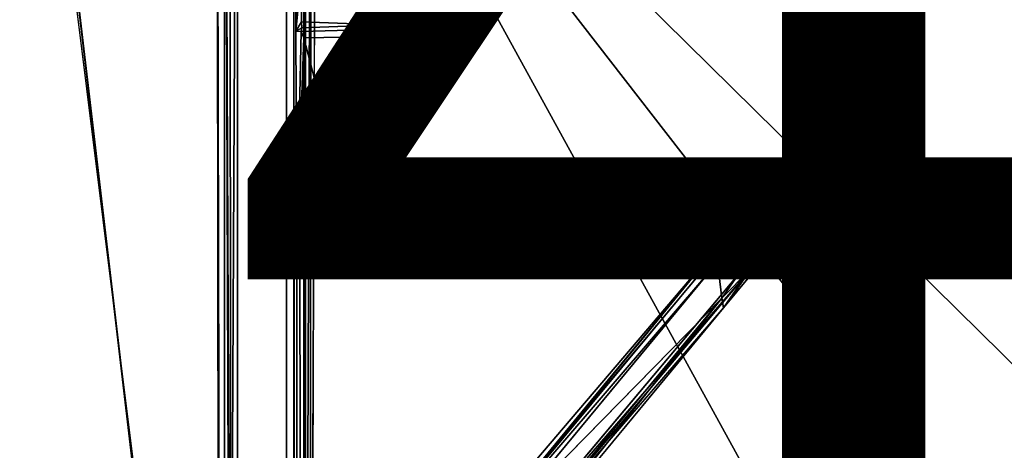
# Model space of a CAD drawing. Units: inches. Extents: x 0 to 132, y 0 to 88.
# Drawn here: x 28 to 30, y 72 to 72 of the extents above; entities that cross this region are included whole.
import ezdxf

# ---------------------------------------------------------------- set-up
doc = ezdxf.new("R2010")
doc.units = ezdxf.units.IN
doc.header["$MEASUREMENT"] = 0
for name, color, linetype in [('DESK-BASECOVER', 4, 'Continuous'), ('DESK-CABLEMANAGEMENT', 4, 'Continuous'), ('DESK-TOP', 4, 'Continuous'), ('TERRITORY-FINISH', 7, 'Continuous'), ('TERRITORY-OTHER', 7, 'Continuous'), ('TERRITORY-PROD_NO', 7, 'Continuous'), ('TERRITORY-TYPE', 7, 'Continuous'), ('TERRITORY-VIEW', 7, 'Continuous')]:
    doc.layers.add(name, color=color, linetype=linetype)
doc.styles.get("Standard").update_dxf_attribs({"font": 'arial.ttf'})

# ---------------------------------------------------------------- blocks, each defined once
blk = doc.blocks.new('PHZ300S_2332L04EG_1T')
at = {"layer": 'DESK-BASECOVER'}
for points, invisible_edges in [([(-3.6095, -9.3163, 22.1686), (-1.4349, -5.2264, 22.1676), (-4.7665, -0.1737, 22.169)], 15), ([(-2.662, -10.4927, 0.3852), (-2.5966, -4.3443, 0.3852), (2.5966, -4.3443, 0.3852), (2.662, -10.4927, 0.3852)], 15), ([(2.5966, -4.3443, 0.4895), (-2.5966, -4.3443, 0.4895), (-2.662, -10.4927, 0.4895), (2.662, -10.4927, 0.4895)], 15), ([(-2.8627, -5.8345, 21.3948), (-1.4585, -8.0789, 21.3947), (-1.5566, -7.8477, 21.3951), (-1.9122, -4.8327, 21.3951)], 11), ([(-1.5459, -7.8574, 21.2908), (-1.4537, -8.0803, 21.2907), (-2.868, -5.8335, 21.2907), (-1.9223, -4.8456, 21.2907)], 7), ([(-1.0114, -4.8706, 22.1725), (-1.3854, -5.2446, 22.1725), (-0.2983, -6.8666, 22.1725)], 15), ([(-1.0114, -4.8706, 22.1725), (-0.0073, -6.8021, 22.1725), (1.0103, -4.8634, 22.1715)], 15), ([(-1.0114, -4.8706, 22.1725), (-0.2983, -6.8666, 22.1725), (-0.0073, -6.8021, 22.1725)], 13), ([(-3.3064, -6.8798, 22.0482), (-3.5237, -5.1655, 22.0489), (-1.5481, -5.1853, 22.05)], 15), ([(-3.3064, -6.8798, 22.0482), (-1.5481, -5.1853, 22.05), (-3.2999, -6.923, 22.0491)], 3), ([(-3.2999, -6.923, 22.0491), (-1.5481, -5.1853, 22.05), (-3.0844, -8.6311, 22.049)], 15), ([(-3.0844, -8.6311, 22.049), (-1.5481, -5.1853, 22.05), (-1.5406, -10.8358, 22.0496)], 13), ([(-1.5251, -7.8267, 21.5827), (-1.5358, -5.193, 22.0369), (-1.5256, -7.3732, 21.5855)], 12), ([(-1.5251, -7.8267, 21.5827), (-1.5358, -10.7692, 22.0377), (-1.5358, -5.193, 22.0369)], 1), ([(-1.2571, -5.7567, 21.5781), (-1.4126, -6.3791, 21.5781), (-1.5149, -5.1954, 21.5788)], 15), ([(-1.5149, -5.1954, 21.5788), (-1.4126, -6.3791, 21.5781), (-1.5141, -7.368, 21.5776)], 3), ([(-1.4349, -5.2264, 22.1676), (-3.6095, -9.3163, 22.1686), (-1.4323, -10.78, 22.1675)], 3), ([(-1.4349, -5.2264, 22.1676), (-1.4323, -10.78, 22.1675), (-1.4227, -5.227, 22.1549)], 2), ([(-1.4227, -5.227, 22.1549), (-1.4323, -10.78, 22.1675), (-1.4217, -10.7729, 22.1553)], 1), ([(-1.4227, -5.227, 22.1549), (-1.4216, -7.8719, 22.069), (-1.4189, -6.0436, 21.8607)], 2), ([(-1.4217, -10.7729, 22.1553), (-1.4218, -7.8943, 22.0882), (-1.4227, -5.227, 22.1549)], 1), ([(-1.3859, -7.9547, 22.1725), (-1.3854, -5.2446, 22.1725), (-1.3961, -7.955, 22.1697)], 1), ([(-0.5283, -7.0523, 22.1713), (-1.3854, -5.2446, 22.1725), (-1.3859, -7.9547, 22.1725)], 15), ([(-0.2983, -6.8666, 22.1725), (-1.3854, -5.2446, 22.1725), (-0.5283, -7.0523, 22.1713)], 15), ([(-1.2571, -5.7567, 21.5781), (-1.3081, -6.3704, 21.5781), (-1.4126, -6.3791, 21.5781)], 13), ([(-1.2628, -6.3232, 21.5781), (-1.3081, -6.3704, 21.5781), (-1.2571, -5.7567, 21.5781)], 2), ([(-1.2635, -6.0512, 21.6868), (-1.2628, -6.3232, 21.5781), (-1.2571, -5.7567, 21.5781)], 1), ([(-1.5661, -8.1883, 21.2912), (-1.5885, -10.1188, 21.2907), (-2.868, -5.8335, 21.2907), (-1.4537, -8.0803, 21.2907)], 6), ([(-1.697, -10.2316, 21.2912), (-2.8415, -10.2135, 21.2909), (-2.868, -5.8335, 21.2907), (-1.5885, -10.1188, 21.2907)], 4), ([(-2.8627, -5.8345, 21.3948), (-1.5835, -10.1184, 21.3944), (-1.5612, -8.1879, 21.3951), (-1.4585, -8.0789, 21.3947)], 9), ([(-2.8627, -5.8345, 21.3948), (-2.8314, -10.2006, 21.3953), (-1.696, -10.2263, 21.3951), (-1.5835, -10.1184, 21.3944)], 8), ([(-1.4088, -5.9377, 21.8545), (-1.4096, -6.0282, 21.8533), (-1.2703, -5.938, 21.8496)], 2), ([(-1.2703, -5.938, 21.8496), (-1.4096, -6.0282, 21.8533), (-1.2774, -6.0331, 21.8483)], 1), ([(-1.2774, -6.0331, 21.8483), (-1.4103, -6.0444, 21.7062), (-1.2735, -6.0403, 21.7072)], 1), ([(-1.4093, -6.0381, 21.8421), (-1.4103, -6.0444, 21.7062), (-1.2774, -6.0331, 21.8483)], 2), ([(-1.2774, -6.0331, 21.8483), (-1.2735, -6.0403, 21.7072), (-1.2662, -6.0251, 21.8408)], 2), ([(-1.2662, -6.0251, 21.8408), (-1.2735, -6.0403, 21.7072), (-1.2628, -6.0292, 21.7032)], 1), ([(-1.4178, -7.7396, 21.7067), (-1.4189, -6.0436, 21.8607), (-1.4216, -7.8719, 22.069)], 15), ([(-1.4189, -6.0436, 21.8607), (-1.4178, -7.0112, 21.7067), (-1.4175, -6.3791, 21.7029)], 1), ([(-1.4178, -7.7396, 21.7067), (-1.4176, -7.4414, 21.704), (-1.4189, -6.0436, 21.8607)], 15), ([(-1.4178, -7.0112, 21.7067), (-1.4189, -6.0436, 21.8607), (-1.4176, -7.4414, 21.704)], 3), ([(-1.2735, -6.0403, 21.7072), (-1.4103, -6.0444, 21.7062), (-1.2745, -6.0526, 21.6961)], 2), ([(-1.2745, -6.0526, 21.6961), (-1.4103, -6.0444, 21.7062), (-1.4058, -6.0546, 21.6976)], 1), ([(-1.4058, -6.0546, 21.6976), (-1.3263, -6.3596, 21.6955), (-1.2745, -6.0526, 21.6961)], 2), ([(-1.2745, -6.0526, 21.6961), (-1.3263, -6.3596, 21.6955), (-1.2776, -6.3267, 21.6942)], 1), ([(-1.2745, -6.0526, 21.6961), (-1.2776, -6.3267, 21.6942), (-1.2638, -6.3104, 21.6839)], 12), ([(-1.2745, -6.0526, 21.6961), (-1.2638, -6.3104, 21.6839), (-1.2635, -6.0512, 21.6868)], 1), ([(-1.2638, -6.3104, 21.6839), (-1.2628, -6.3232, 21.5781), (-1.2635, -6.0512, 21.6868)], 2), ([(-1.5141, -7.368, 21.5776), (-1.4126, -6.3791, 21.5781), (-1.4119, -7.0011, 21.5781)], 13), ([(-1.4175, -6.3791, 21.7029), (-1.4178, -7.0112, 21.7067), (-1.4167, -6.9975, 21.6859)], 12), ([(-1.4175, -6.3791, 21.7029), (-1.4167, -6.9975, 21.6859), (-1.4126, -6.3791, 21.5781)], 3), ([(-1.4126, -6.3791, 21.5781), (-1.4167, -6.9975, 21.6859), (-1.4119, -7.0011, 21.5781)], 1)]:
    blk.add_3dface(points, dxfattribs=dict(at, invisible_edges=invisible_edges))
for points in [[(-1.9122, -4.8327, 21.3951), (-1.5566, -7.8477, 21.3951), (-1.5459, -7.8574, 21.2908), (-1.9223, -4.8456, 21.2907)], [(-1.5358, -10.7692, 22.0377), (-1.5481, -5.1853, 22.05), (-1.5358, -5.193, 22.0369)], [(-1.5406, -10.8358, 22.0496), (-1.5481, -5.1853, 22.05), (-1.5358, -10.7692, 22.0377)], [(-1.5256, -7.3732, 21.5855), (-1.5358, -5.193, 22.0369), (-1.5264, -5.1901, 21.5911)], [(-1.5256, -7.3732, 21.5855), (-1.5264, -5.1901, 21.5911), (-1.5149, -5.1954, 21.5788)], [(-1.5149, -5.1954, 21.5788), (-1.5141, -7.368, 21.5776), (-1.5256, -7.3732, 21.5855)], [(-1.4227, -5.227, 22.1549), (-1.4218, -7.8943, 22.0882), (-1.4216, -7.8719, 22.069)], [(-1.4227, -5.227, 22.1549), (-1.4189, -6.0436, 21.8607), (-1.4182, -5.9197, 21.8566)], [(-1.404, -7.9556, 22.1603), (-1.4025, -5.2289, 22.1628), (-1.4051, -5.2446, 22.153)], [(-1.404, -7.9556, 22.1603), (-1.3941, -5.2352, 22.1708), (-1.4025, -5.2289, 22.1628)], [(-1.4051, -5.2446, 22.153), (-1.4061, -5.4466, 22.0348), (-1.4061, -7.9581, 22.0347), (-1.404, -7.9556, 22.1603)], [(-1.3961, -7.955, 22.1697), (-1.3941, -5.2352, 22.1708), (-1.404, -7.9556, 22.1603)], [(-1.3961, -7.955, 22.1697), (-1.3854, -5.2446, 22.1725), (-1.3941, -5.2352, 22.1708)], [(-0.0073, -6.8239, 22.0347), (-0.2891, -6.8863, 22.0347), (-1.4061, -5.4466, 22.0348)], [(-1.4061, -5.4466, 22.0348), (1.3916, -5.4466, 22.0348), (-0.0073, -6.8239, 22.0347)], [(-0.5181, -7.0621, 22.0347), (-1.4061, -5.4466, 22.0348), (-0.2891, -6.8863, 22.0347), (-0.5181, -7.0621, 22.0347)], [(-0.5181, -7.0621, 22.0347), (-1.3018, -7.9961, 22.0347), (-1.4061, -7.9581, 22.0347), (-1.4061, -5.4466, 22.0348)], [(-1.2571, -5.7567, 21.5781), (-1.2634, -5.9163, 21.6881), (-1.2635, -6.0512, 21.6868)], [(-1.4189, -6.0436, 21.8607), (-1.4088, -5.9377, 21.8545), (-1.4182, -5.9197, 21.8566)], [(-1.2628, -6.0292, 21.7032), (-1.2634, -5.9163, 21.6881), (-1.2676, -5.9259, 21.7087)], [(-1.2635, -6.0512, 21.6868), (-1.2634, -5.9163, 21.6881), (-1.2628, -6.0292, 21.7032)], [(-1.2628, -6.0292, 21.7032), (-1.2676, -5.9259, 21.7087), (-1.2703, -5.938, 21.8496)], [(-1.4096, -6.0282, 21.8533), (-1.4088, -5.9377, 21.8545), (-1.4189, -6.0436, 21.8607)], [(-1.2703, -5.938, 21.8496), (-1.2774, -6.0331, 21.8483), (-1.2662, -6.0251, 21.8408)], [(-1.2628, -6.0292, 21.7032), (-1.2703, -5.938, 21.8496), (-1.2662, -6.0251, 21.8408)], [(-1.4096, -6.0282, 21.8533), (-1.4189, -6.0436, 21.8607), (-1.4093, -6.0381, 21.8421)], [(-1.2774, -6.0331, 21.8483), (-1.4096, -6.0282, 21.8533), (-1.4093, -6.0381, 21.8421)], [(-1.2635, -6.0512, 21.6868), (-1.2628, -6.0292, 21.7032), (-1.2735, -6.0403, 21.7072)], [(-1.4103, -6.0444, 21.7062), (-1.4093, -6.0381, 21.8421), (-1.4189, -6.0436, 21.8607)], [(-1.4175, -6.3791, 21.7029), (-1.4103, -6.0444, 21.7062), (-1.4189, -6.0436, 21.8607)], [(-1.4175, -6.3791, 21.7029), (-1.4058, -6.0546, 21.6976), (-1.4103, -6.0444, 21.7062)], [(-1.2635, -6.0512, 21.6868), (-1.2735, -6.0403, 21.7072), (-1.2745, -6.0526, 21.6961)], [(-1.4084, -6.3632, 21.6961), (-1.4058, -6.0546, 21.6976), (-1.4175, -6.3791, 21.7029)], [(-1.4084, -6.3632, 21.6961), (-1.3263, -6.3596, 21.6955), (-1.4058, -6.0546, 21.6976)], [(-1.2628, -6.3232, 21.5781), (-1.291, -6.3552, 21.6861), (-1.3081, -6.3704, 21.5781)], [(-1.291, -6.3552, 21.6861), (-1.2638, -6.3104, 21.6839), (-1.2776, -6.3267, 21.6942)], [(-1.2628, -6.3232, 21.5781), (-1.2638, -6.3104, 21.6839), (-1.291, -6.3552, 21.6861)], [(-1.291, -6.3552, 21.6861), (-1.2776, -6.3267, 21.6942), (-1.3263, -6.3596, 21.6955)], [(-1.3284, -6.372, 21.6822), (-1.291, -6.3552, 21.6861), (-1.3263, -6.3596, 21.6955)], [(-1.3081, -6.3704, 21.5781), (-1.291, -6.3552, 21.6861), (-1.3284, -6.372, 21.6822)], [(-1.4084, -6.3632, 21.6961), (-1.4175, -6.3791, 21.7029), (-1.408, -6.3737, 21.6846)], [(-1.3284, -6.372, 21.6822), (-1.4126, -6.3791, 21.5781), (-1.3081, -6.3704, 21.5781)], [(-1.3263, -6.3596, 21.6955), (-1.4084, -6.3632, 21.6961), (-1.3284, -6.372, 21.6822)], [(-1.3284, -6.372, 21.6822), (-1.4084, -6.3632, 21.6961), (-1.408, -6.3737, 21.6846)], [(-1.4175, -6.3791, 21.7029), (-1.4126, -6.3791, 21.5781), (-1.408, -6.3737, 21.6846)], [(-1.408, -6.3737, 21.6846), (-1.4126, -6.3791, 21.5781), (-1.3284, -6.372, 21.6822)]]:
    blk.add_3dface(points, dxfattribs=at)
at = {"layer": 'DESK-CABLEMANAGEMENT'}
for points in [[(-0.5804, -6.3286, 39.8028), (-0.5872, -6.3235, 40.3045), (-0.5512, -6.3145, 40.3616)], [(-0.5872, -6.3235, 40.3045), (-0.4858, -6.3178, 40.5793), (-0.5512, -6.3145, 40.3616)], [(-0.5749, -6.3303, 40.3422), (-0.4858, -6.3178, 40.5793), (-0.5872, -6.3235, 40.3045)], [(-0.5512, -6.3145, 40.3616), (-0.5405, -6.3253, 39.8148), (-0.5804, -6.3286, 39.8028)], [(-0.5736, -6.3699, 40.3456), (-0.4858, -6.3178, 40.5793), (-0.5749, -6.3303, 40.3422)], [(-0.4834, -6.3736, 40.5881), (-0.4858, -6.3178, 40.5793), (-0.5736, -6.3699, 40.3456)], [(-0.5512, -6.3145, 40.3616), (-0.4858, -6.3178, 40.5793), (-0.4439, -6.3096, 40.6059)], [(-0.2906, -6.3194, 40.076), (-0.5512, -6.3145, 40.3616), (-0.4439, -6.3096, 40.6059)], [(-0.5405, -6.3253, 39.8148), (-0.5512, -6.3145, 40.3616), (-0.2906, -6.3194, 40.076)], [(-0.291, -6.3283, 40.0548), (-0.5405, -6.3253, 39.8148), (-0.2906, -6.3194, 40.076)], [(-0.4858, -6.3178, 40.5793), (-0.4698, -6.32, 40.6023), (-0.4439, -6.3096, 40.6059)], [(-0.4858, -6.3178, 40.5793), (-0.4834, -6.3736, 40.5881), (-0.4698, -6.32, 40.6023)], [(-0.4698, -6.32, 40.6023), (-0.4834, -6.3736, 40.5881), (-0.4573, -6.3778, 40.6113)], [(-0.4698, -6.32, 40.6023), (-0.4388, -6.3191, 40.6199), (-0.4439, -6.3096, 40.6059)], [(-0.4698, -6.32, 40.6023), (-0.4573, -6.3778, 40.6113), (-0.4388, -6.3191, 40.6199)], [(-0.4388, -6.3191, 40.6199), (-0.4573, -6.3778, 40.6113), (-0.4288, -6.3733, 40.6234)], [(-0.4388, -6.3191, 40.6199), (-0.3484, -6.319, 40.6223), (-0.4439, -6.3096, 40.6059)], [(-0.4439, -6.3096, 40.6059), (-0.3484, -6.319, 40.6223), (-0.3374, -6.3099, 40.608)], [(-0.2906, -6.3194, 40.076), (-0.4439, -6.3096, 40.6059), (-0.3374, -6.3099, 40.608)], [(-0.4288, -6.3733, 40.6234), (-0.3484, -6.319, 40.6223), (-0.4388, -6.3191, 40.6199)], [(-0.3466, -6.3778, 40.6221), (-0.3484, -6.319, 40.6223), (-0.4288, -6.3733, 40.6234)], [(-0.3171, -6.3218, 40.6145), (-0.3374, -6.3099, 40.608), (-0.3484, -6.319, 40.6223)], [(-0.3484, -6.319, 40.6223), (-0.3466, -6.3778, 40.6221), (-0.3171, -6.3218, 40.6145)], [(-0.3171, -6.3218, 40.6145), (-0.3466, -6.3778, 40.6221), (-0.3166, -6.3757, 40.6143)], [(-0.3374, -6.3099, 40.608), (-0.3171, -6.3218, 40.6145), (-0.3007, -6.3171, 40.5984)], [(-0.3007, -6.3171, 40.5984), (-0.2876, -6.3116, 40.5576), (-0.3374, -6.3099, 40.608)], [(-0.2906, -6.3194, 40.076), (-0.3374, -6.3099, 40.608), (-0.2876, -6.3116, 40.5576)], [(-0.3007, -6.3171, 40.5984), (-0.3171, -6.3218, 40.6145), (-0.2861, -6.3297, 40.585)], [(-0.3171, -6.3218, 40.6145), (-0.3166, -6.3757, 40.6143), (-0.2861, -6.3297, 40.585)], [(-0.2876, -6.3116, 40.5576), (-0.3007, -6.3171, 40.5984), (-0.2803, -6.3195, 40.5663)], [(-0.3007, -6.3171, 40.5984), (-0.2861, -6.3297, 40.585), (-0.2803, -6.3195, 40.5663)], [(-0.2906, -6.3194, 40.076), (-0.2778, -6.3318, 40.0799), (-0.291, -6.3283, 40.0548)], [(-0.2876, -6.3116, 40.5576), (-0.2778, -6.3318, 40.0799), (-0.2906, -6.3194, 40.076)], [(-0.2803, -6.3195, 40.5663), (-0.2778, -6.3318, 40.0799), (-0.2876, -6.3116, 40.5576)], [(-0.2861, -6.3297, 40.585), (-0.2854, -6.3749, 40.5828), (-0.2803, -6.3195, 40.5663)], [(-0.2803, -6.3195, 40.5663), (-0.2854, -6.3749, 40.5828), (-0.2767, -6.3743, 40.5491)], [(-0.2767, -6.3743, 40.5491), (-0.2778, -6.3318, 40.0799), (-0.2803, -6.3195, 40.5663)], [(-0.5709, -6.3352, 39.7925), (-0.5862, -6.3541, 39.7871), (-0.6791, -6.3776, 39.7867)], [(-0.6229, -6.3423, 39.7976), (-0.5709, -6.3352, 39.7925), (-0.6791, -6.3776, 39.7867)], [(-0.6229, -6.3423, 39.7976), (-0.6743, -6.3636, 39.8013), (-0.5804, -6.3286, 39.8028)], [(-0.6743, -6.3636, 39.8013), (-0.656, -6.3457, 40.2342), (-0.5804, -6.3286, 39.8028)], [(-0.656, -6.3457, 40.2342), (-0.6602, -6.3534, 40.24), (-0.5872, -6.3235, 40.3045)], [(-0.6602, -6.3534, 40.24), (-0.6118, -6.341, 40.2808), (-0.5872, -6.3235, 40.3045)], [(-0.5804, -6.3286, 39.8028), (-0.656, -6.3457, 40.2342), (-0.5872, -6.3235, 40.3045)], [(-0.6229, -6.3423, 39.7976), (-0.5804, -6.3286, 39.8028), (-0.5709, -6.3352, 39.7925)], [(-0.5872, -6.3235, 40.3045), (-0.6118, -6.341, 40.2808), (-0.5749, -6.3303, 40.3422)], [(-0.6031, -6.376, 40.2953), (-0.5749, -6.3303, 40.3422), (-0.6118, -6.341, 40.2808)], [(-0.5736, -6.3699, 40.3456), (-0.5749, -6.3303, 40.3422), (-0.6031, -6.376, 40.2953)], [(-0.5709, -6.3352, 39.7925), (-0.5571, -6.3555, 39.7913), (-0.5862, -6.3541, 39.7871)], [(-0.5709, -6.3352, 39.7925), (-0.5804, -6.3286, 39.8028), (-0.5405, -6.3253, 39.8148)], [(-0.5405, -6.3253, 39.8148), (-0.5332, -6.3351, 39.8089), (-0.5709, -6.3352, 39.7925)], [(-0.5332, -6.3351, 39.8089), (-0.5571, -6.3555, 39.7913), (-0.5709, -6.3352, 39.7925)], [(-0.5332, -6.3351, 39.8089), (-0.5404, -6.3636, 39.8017), (-0.5571, -6.3555, 39.7913)], [(-0.291, -6.3283, 40.0548), (-0.5332, -6.3351, 39.8089), (-0.5405, -6.3253, 39.8148)], [(-0.5332, -6.3351, 39.8089), (-0.29, -6.3619, 40.0509), (-0.5404, -6.3636, 39.8017)], [(-0.291, -6.3283, 40.0548), (-0.29, -6.3619, 40.0509), (-0.5332, -6.3351, 39.8089)], [(-0.2861, -6.3297, 40.585), (-0.3166, -6.3757, 40.6143), (-0.2854, -6.3749, 40.5828)], [(-0.2778, -6.3318, 40.0799), (-0.29, -6.3619, 40.0509), (-0.291, -6.3283, 40.0548)], [(-0.2778, -6.3318, 40.0799), (-0.2778, -6.3644, 40.0793), (-0.29, -6.3619, 40.0509)], [(-0.2778, -6.3644, 40.0793), (-0.2778, -6.3318, 40.0799), (-0.2767, -6.3743, 40.5491)], [(-0.656, -6.3457, 40.2342), (-0.7318, -6.4074, 40.2308), (-0.6602, -6.3534, 40.24)], [(-0.656, -6.3457, 40.2342), (-0.7284, -6.3943, 40.2195), (-0.7318, -6.4074, 40.2308)], [(-0.6872, -6.4276, 40.2479), (-0.6602, -6.3534, 40.24), (-0.7318, -6.4074, 40.2308)], [(-0.656, -6.3457, 40.2342), (-0.6743, -6.3636, 39.8013), (-0.7284, -6.3943, 40.2195)], [(-0.649, -6.383, 40.2559), (-0.6602, -6.3534, 40.24), (-0.6872, -6.4276, 40.2479)], [(-0.6791, -6.3776, 39.7867), (-0.6743, -6.3636, 39.8013), (-0.6229, -6.3423, 39.7976)], [(-0.6744, -6.4153, 39.784), (-0.6791, -6.3776, 39.7867), (-0.5862, -6.3541, 39.7871)], [(-0.6301, -6.3877, 39.7882), (-0.6744, -6.4153, 39.784), (-0.5862, -6.3541, 39.7871)], [(-0.649, -6.383, 40.2559), (-0.6118, -6.341, 40.2808), (-0.6602, -6.3534, 40.24)], [(-0.6031, -6.376, 40.2953), (-0.6118, -6.341, 40.2808), (-0.649, -6.383, 40.2559)], [(-0.6301, -6.3877, 39.7882), (-0.5862, -6.3541, 39.7871), (-0.5571, -6.3555, 39.7913)], [(-0.744, -6.4219, 39.7943), (-0.6743, -6.3636, 39.8013), (-0.6791, -6.3776, 39.7867)], [(-0.5404, -6.3636, 39.8017), (-0.6301, -6.3877, 39.7882), (-0.5571, -6.3555, 39.7913)], [(-0.5662, -6.3748, 39.8031), (-0.6301, -6.3877, 39.7882), (-0.5404, -6.3636, 39.8017)], [(-0.5404, -6.3636, 39.8017), (-0.2977, -6.3772, 40.0585), (-0.5662, -6.3748, 39.8031)], [(-0.5404, -6.3636, 39.8017), (-0.29, -6.3619, 40.0509), (-0.2977, -6.3772, 40.0585)], [(-0.2977, -6.3772, 40.0585), (-0.29, -6.3619, 40.0509), (-0.2844, -6.3743, 40.0795)], [(-0.2844, -6.3743, 40.0795), (-0.29, -6.3619, 40.0509), (-0.2778, -6.3644, 40.0793)], [(-0.2778, -6.3644, 40.0793), (-0.2767, -6.3743, 40.5491), (-0.2844, -6.3743, 40.0795)], [(-0.744, -6.4219, 39.7943), (-0.6791, -6.3776, 39.7867), (-0.7361, -6.4279, 39.7825)], [(-0.6744, -6.4153, 39.784), (-0.7361, -6.4279, 39.7825), (-0.6791, -6.3776, 39.7867)], [(-0.6432, -6.3975, 40.2602), (-0.649, -6.383, 40.2559), (-0.6872, -6.4276, 40.2479)], [(-0.6031, -6.376, 40.2953), (-0.649, -6.383, 40.2559), (-0.6432, -6.3975, 40.2602)], [(-0.638, -6.4023, 39.8001), (-0.6301, -6.3877, 39.7882), (-0.5662, -6.3748, 39.8031)], [(-0.5662, -6.3748, 39.8031), (-0.6267, -6.4044, 40.2513), (-0.638, -6.4023, 39.8001)], [(-0.5662, -6.3748, 39.8031), (-0.5976, -6.3916, 40.2812), (-0.6267, -6.4044, 40.2513)], [(-0.5976, -6.3916, 40.2812), (-0.563, -6.3834, 40.3423), (-0.6031, -6.376, 40.2953)], [(-0.5976, -6.3916, 40.2812), (-0.5662, -6.3748, 39.8031), (-0.563, -6.3834, 40.3423)], [(-0.5662, -6.3748, 39.8031), (-0.2977, -6.3772, 40.0585), (-0.563, -6.3834, 40.3423)], [(-0.4834, -6.3736, 40.5881), (-0.563, -6.3834, 40.3423), (-0.4747, -6.3849, 40.5858)], [(-0.4747, -6.3849, 40.5858), (-0.4573, -6.3778, 40.6113), (-0.4834, -6.3736, 40.5881)], [(-0.4573, -6.3778, 40.6113), (-0.4747, -6.3849, 40.5858), (-0.4314, -6.3866, 40.6113)], [(-0.4314, -6.3866, 40.6113), (-0.4288, -6.3733, 40.6234), (-0.4573, -6.3778, 40.6113)], [(-0.3466, -6.3778, 40.6221), (-0.4288, -6.3733, 40.6234), (-0.4314, -6.3866, 40.6113)], [(-0.3466, -6.3778, 40.6221), (-0.4314, -6.3866, 40.6113), (-0.3404, -6.3871, 40.6091)], [(-0.3466, -6.3778, 40.6221), (-0.3404, -6.3871, 40.6091), (-0.3166, -6.3757, 40.6143)], [(-0.3404, -6.3871, 40.6091), (-0.3018, -6.3799, 40.5995), (-0.3166, -6.3757, 40.6143)], [(-0.3404, -6.3871, 40.6091), (-0.2888, -6.3857, 40.5606), (-0.3018, -6.3799, 40.5995)], [(-0.3018, -6.3799, 40.5995), (-0.2854, -6.3749, 40.5828), (-0.3166, -6.3757, 40.6143)], [(-0.2854, -6.3749, 40.5828), (-0.3018, -6.3799, 40.5995), (-0.2888, -6.3857, 40.5606)], [(-0.2844, -6.3743, 40.0795), (-0.2888, -6.3857, 40.5606), (-0.2977, -6.3772, 40.0585)], [(-0.2888, -6.3857, 40.5606), (-0.2767, -6.3743, 40.5491), (-0.2854, -6.3749, 40.5828)], [(-0.2844, -6.3743, 40.0795), (-0.2767, -6.3743, 40.5491), (-0.2888, -6.3857, 40.5606)], [(-1.194, -6.9593, 40.43), (-0.7318, -6.4074, 40.2308), (-0.7284, -6.3943, 40.2195)], [(-1.194, -6.9593, 40.43), (-0.7284, -6.3943, 40.2195), (-1.1721, -6.915, 40.4029)], [(-1.1735, -6.9374, 39.7471), (-1.1721, -6.915, 40.4029), (-0.7284, -6.3943, 40.2195)], [(-0.6775, -6.4341, 40.244), (-0.6432, -6.3975, 40.2602), (-0.6872, -6.4276, 40.2479)], [(-0.6267, -6.4044, 40.2513), (-0.6432, -6.3975, 40.2602), (-0.6775, -6.4341, 40.244)], [(-0.638, -6.4023, 39.8001), (-0.6744, -6.4153, 39.784), (-0.6301, -6.3877, 39.7882)], [(-0.6726, -6.4291, 39.7965), (-0.6744, -6.4153, 39.784), (-0.638, -6.4023, 39.8001)], [(-0.638, -6.4023, 39.8001), (-0.6458, -6.4179, 40.2333), (-0.6726, -6.4291, 39.7965)], [(-0.638, -6.4023, 39.8001), (-0.6267, -6.4044, 40.2513), (-0.6458, -6.4179, 40.2333)], [(-1.194, -6.9593, 40.43), (-0.7232, -6.4796, 40.2555), (-0.7318, -6.4074, 40.2308)], [(-1.1091, -6.9321, 39.7392), (-0.6744, -6.4153, 39.784), (-0.6726, -6.4291, 39.7965)], [(-0.6872, -6.4276, 40.2479), (-0.7318, -6.4074, 40.2308), (-0.7232, -6.4796, 40.2555)], [(-0.6749, -6.4412, 40.2353), (-0.6267, -6.4044, 40.2513), (-0.6775, -6.4341, 40.244)], [(-0.6749, -6.4412, 40.2353), (-0.6458, -6.4179, 40.2333), (-0.6267, -6.4044, 40.2513)], [(-0.6726, -6.4291, 39.7965), (-0.6458, -6.4179, 40.2333), (-0.6749, -6.4412, 40.2353)], [(-0.7361, -6.4279, 39.7825), (-1.1735, -6.9374, 39.7471), (-0.744, -6.4219, 39.7943)], [(-0.7361, -6.4279, 39.7825), (-1.166, -6.9469, 39.7364), (-1.1735, -6.9374, 39.7471)], [(-1.1091, -6.9321, 39.7392), (-0.6726, -6.4291, 39.7965), (-1.0943, -6.9293, 39.7533)], [(-0.7201, -6.4954, 40.2447), (-1.0943, -6.9293, 39.7533), (-0.6726, -6.4291, 39.7965)], [(-0.6872, -6.4276, 40.2479), (-0.7232, -6.4796, 40.2555), (-0.6775, -6.4341, 40.244)], [(-0.6775, -6.4341, 40.244), (-0.7232, -6.4796, 40.2555), (-0.7201, -6.4954, 40.2447)], [(-0.7201, -6.4954, 40.2447), (-0.6726, -6.4291, 39.7965), (-0.6749, -6.4412, 40.2353)], [(-0.7201, -6.4954, 40.2447), (-0.6749, -6.4412, 40.2353), (-0.6775, -6.4341, 40.244)], [(-0.7232, -6.4796, 40.2555), (-1.1011, -6.9373, 40.4204), (-1.0923, -6.9451, 40.4075)], [(-0.7232, -6.4796, 40.2555), (-1.0923, -6.9451, 40.4075), (-0.7201, -6.4954, 40.2447)]]:
    blk.add_3dface(points, dxfattribs=at)
for points, invisible_edges in [([(-0.7284, -6.3943, 40.2195), (-0.6743, -6.3636, 39.8013), (-0.744, -6.4219, 39.7943)], 12), ([(-0.563, -6.3834, 40.3423), (-0.5736, -6.3699, 40.3456), (-0.6031, -6.376, 40.2953)], 1), ([(-0.4834, -6.3736, 40.5881), (-0.5736, -6.3699, 40.3456), (-0.563, -6.3834, 40.3423)], 2), ([(-0.5976, -6.3916, 40.2812), (-0.6031, -6.376, 40.2953), (-0.6432, -6.3975, 40.2602)], 12), ([(-0.563, -6.3834, 40.3423), (-0.2977, -6.3772, 40.0585), (-0.4747, -6.3849, 40.5858)], 2), ([(-0.4747, -6.3849, 40.5858), (-0.2977, -6.3772, 40.0585), (-0.4314, -6.3866, 40.6113)], 1), ([(-0.4314, -6.3866, 40.6113), (-0.2977, -6.3772, 40.0585), (-0.3404, -6.3871, 40.6091)], 2), ([(-0.3404, -6.3871, 40.6091), (-0.2977, -6.3772, 40.0585), (-0.2888, -6.3857, 40.5606)], 1), ([(-1.1735, -6.9374, 39.7471), (-0.7284, -6.3943, 40.2195), (-0.744, -6.4219, 39.7943)], 2), ([(-0.6267, -6.4044, 40.2513), (-0.5976, -6.3916, 40.2812), (-0.6432, -6.3975, 40.2602)], 2), ([(-1.1091, -6.9321, 39.7392), (-0.7361, -6.4279, 39.7825), (-0.6744, -6.4153, 39.784)], 1), ([(-1.1091, -6.9321, 39.7392), (-1.166, -6.9469, 39.7364), (-0.7361, -6.4279, 39.7825)], 12), ([(-1.1011, -6.9373, 40.4204), (-0.7232, -6.4796, 40.2555), (-1.194, -6.9593, 40.43)], 12), ([(-1.0923, -6.9451, 40.4075), (-1.0943, -6.9293, 39.7533), (-0.7201, -6.4954, 40.2447)], 1)]:
    blk.add_3dface(points, dxfattribs=dict(at, invisible_edges=invisible_edges))
at = {"layer": 'DESK-TOP'}
for points in [[(-10.62, -5.2855, 42), (-10.62, -6.2698, 42), (16.25, -24.4548, 42), (16.25, -4.1044, 42)], [(16.25, -24.4548, 41.2126), (-10.62, -6.2698, 41.2126), (-10.62, -5.2855, 41.2126), (16.25, -4.1044, 41.2126)], [(16.25, -24.4548, 42), (-10.62, -6.2698, 42), (-10.7354, -6.5482, 42), (16.25, -24.4548, 42)], [(-10.7354, -6.5482, 41.2126), (-10.62, -6.2698, 41.2126), (16.25, -24.4548, 41.2126)], [(16.25, -24.4548, 42), (-10.7354, -6.5482, 42), (-11.0137, -6.6635, 42), (16.25, -24.4548, 42)], [(-11.0137, -6.6635, 41.2126), (-10.7354, -6.5482, 41.2126), (16.25, -24.4548, 41.2126)], [(-16.25, -24.4548, 42), (16.25, -24.4548, 42), (-11.0137, -6.6635, 42), (-13.4941, -6.6635, 42)], [(-11.0137, -6.6635, 41.2126), (16.25, -24.4548, 41.2126), (-16.25, -24.4548, 41.2126), (-13.4941, -6.6635, 41.2126)]]:
    blk.add_3dface(points, dxfattribs=at)
blk = doc.blocks.new('PHZ330_1433_1T')
at = {"layer": 'TERRITORY-FINISH'}
blk.add_attdef('FINISH', (-12, -9.5), '', height=2, dxfattribs=at)
at = {"layer": 'TERRITORY-OTHER'}
blk.add_attdef('OTHER', (-12, -12), '', height=2, dxfattribs=at)
at = {"layer": 'TERRITORY-PROD_NO', "flags": 8}
blk.add_attdef('PROD_NO', (-12, -7), '', height=2, dxfattribs=at)
at = {"layer": 'TERRITORY-TYPE', "flags": 2}
blk.add_attdef('TYPE', (-12, -14.5), '', height=2, dxfattribs=at)
at = {"layer": 'TERRITORY-VIEW', "flags": 2}
blk.add_attdef('VIEW', (-12, -17), '', height=2, dxfattribs=at)

msp = doc.modelspace()

# ---------------------------------------------------------------- block references
msp.add_blockref('PHZ300S_2332L04EG_1T', (29.8363, 78.4981))
ref = msp.add_blockref('PHZ330_1433_1T', (29.8363, 78.4981))
ref.add_attrib('PROD_NO', 'HZ330.1433', (17.8363, 71.4981), dxfattribs={"layer": 'TERRITORY-PROD_NO', "height": 2, "flags": 8})

doc.saveas('drawing.dxf')
